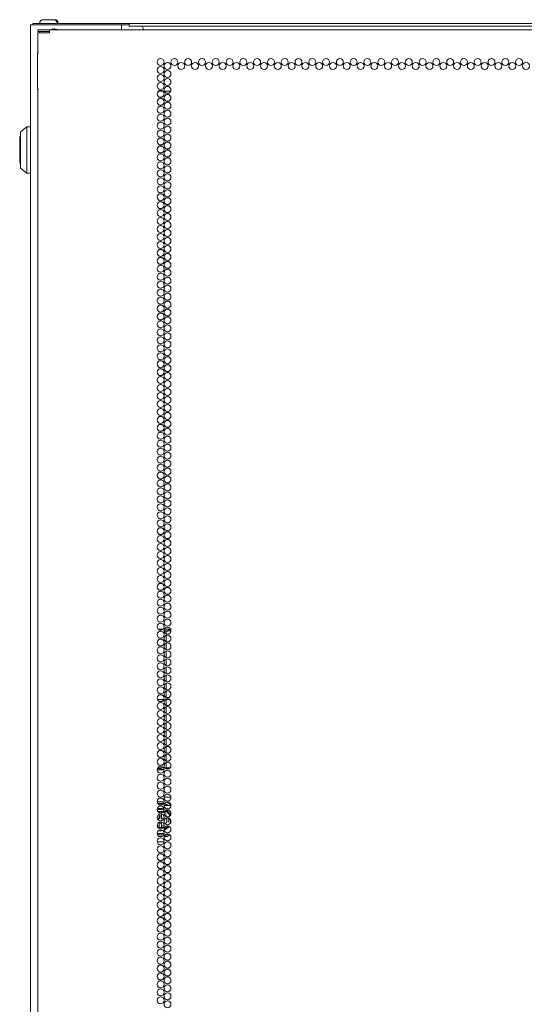
# Paper-space layout 'Sheet 3' of a CAD drawing. Units: inches. Extents: x 75 to 379, y 43 to 241.
# Drawn here: x 355 to 367, y 147 to 170 of the extents above; entities that cross this region are included whole.
import ezdxf

# ---------------------------------------------------------------- set-up
doc = ezdxf.new("R2010")
doc.units = ezdxf.units.IN
doc.header["$MEASUREMENT"] = 0
doc.layers.add('1', color=7, linetype='CONTINUOUS')

psp = doc.layouts.new('Sheet 3')

# ---------------------------------------------------------------- linework, layer by layer
at = {"layer": '1', "color": 18, "linetype": 'Continuous', "lineweight": 18}
for p, q in [((355.17, 124.595), (355.17, 170.191)), ((355.17, 170.191), (355.197, 170.191)), ((355.197, 170.191), (355.264, 170.191)), ((355.229, 170.223), (355.252, 170.223)), ((355.229, 170.191), (355.229, 170.223)), ((355.252, 170.223), (355.308, 170.223)), ((355.264, 170.191), (357.241, 170.191)), ((355.308, 170.223), (357.512, 170.223)), ((355.388, 170.232), (355.388, 170.223)), ((355.467, 170.311), (355.504, 170.311)), ((355.504, 170.311), (355.595, 170.311)), ((355.595, 170.311), (355.685, 170.311)), ((355.685, 170.311), (355.723, 170.311)), ((355.723, 170.311), (355.729, 170.311)), ((355.729, 170.311), (355.731, 170.311)), ((355.731, 170.311), (355.745, 170.311)), ((355.745, 170.311), (355.75, 170.311)), ((355.802, 170.223), (355.802, 170.232)), ((355.81, 170.223), (355.81, 170.232)), ((355.829, 170.223), (355.829, 170.232)), ((357.241, 170.191), (357.307, 170.191)), ((357.307, 170.191), (357.335, 170.191)), ((357.328, 170.191), (357.512, 170.191)), ((357.335, 170.191), (357.335, 170.073)), ((357.512, 170.223), (357.512, 170.223)), ((357.512, 170.223), (376.37, 170.223)), ((357.512, 170.191), (357.512, 170.223)), ((357.512, 170.223), (357.512, 170.191)), ((357.512, 170.191), (357.512, 170.191)), ((357.512, 170.191), (357.512, 170.16)), ((376.37, 170.16), (357.512, 170.16)), ((355.347, 170.073), (355.41, 170.073)), ((355.347, 170.073), (355.347, 170.034)), ((355.41, 170.034), (355.347, 170.034)), ((355.347, 170.002), (355.384, 170.002)), ((355.347, 170.002), (355.347, 169.585)), ((355.347, 169.904), (355.347, 169.869)), ((355.347, 169.869), (355.347, 169.904)), ((355.384, 170.002), (355.485, 170.002)), ((355.41, 170.073), (355.563, 170.073)), ((355.563, 170.034), (355.41, 170.034)), ((355.485, 170.002), (355.622, 170.002)), ((355.563, 170.073), (355.622, 170.073)), ((355.563, 170.034), (355.622, 170.034)), ((355.622, 170.034), (355.622, 170.073)), ((355.622, 170.052), (355.622, 170.073)), ((355.622, 170.073), (378.465, 170.073)), ((355.622, 170.002), (355.622, 170.052)), ((355.622, 170.024), (355.622, 170.034)), ((355.622, 170.002), (355.622, 170.024)), ((355.792, 170.073), (355.792, 170.085)), ((357.847, 170.093), (357.847, 170.073)), ((355.347, 169.869), (355.347, 169.786)), ((355.347, 169.786), (355.347, 169.869)), ((355.347, 169.786), (355.347, 169.702)), ((355.347, 169.702), (355.347, 169.786)), ((355.347, 169.702), (355.347, 169.668)), ((355.347, 169.668), (355.347, 169.702)), ((355.338, 169.507), (355.337, 169.504)), ((355.337, 169.504), (355.337, 169.502)), ((355.337, 169.502), (355.337, 168.675)), ((355.34, 169.513), (355.338, 169.507)), ((355.344, 169.518), (355.34, 169.513)), ((355.35, 169.521), (355.344, 169.518)), ((355.347, 169.585), (355.347, 169.519)), ((355.357, 169.522), (355.35, 169.521)), ((355.337, 168.675), (355.337, 168.674)), ((355.337, 168.674), (355.338, 168.671)), ((355.338, 168.671), (355.34, 168.665)), ((355.34, 168.665), (355.344, 168.66)), ((355.344, 168.66), (355.35, 168.657)), ((355.347, 168.659), (355.347, 167.813)), ((355.35, 168.657), (355.357, 168.656)), ((358.31, 168.616), (358.213, 168.616)), ((358.503, 168.616), (358.347, 168.616)), ((355.347, 167.813), (355.347, 167.313)), ((354.933, 167.546), (354.926, 167.546)), ((355.083, 167.768), (354.933, 167.65)), ((354.933, 167.65), (354.933, 167.617)), ((354.933, 167.617), (354.933, 167.523)), ((355.17, 167.768), (355.083, 167.768)), ((355.083, 167.735), (355.083, 167.768)), ((355.083, 167.639), (355.083, 167.735)), ((355.083, 167.492), (355.083, 167.639)), ((354.914, 167.534), (354.914, 167.511)), ((354.914, 167.511), (354.914, 167.482)), ((354.914, 167.482), (354.914, 167.441)), ((354.914, 167.441), (354.914, 167.39)), ((354.914, 167.39), (354.914, 167.333)), ((354.914, 167.333), (354.914, 167.217)), ((354.933, 167.523), (354.933, 167.382)), ((354.933, 167.382), (354.933, 167.217)), ((355.083, 167.312), (355.083, 167.492)), ((355.083, 167.121), (355.083, 167.312)), ((355.347, 167.198), (355.347, 167.342)), ((355.347, 167.342), (355.347, 167.313)), ((354.914, 167.217), (354.914, 167.1)), ((354.914, 167.1), (354.914, 167.043)), ((354.933, 167.217), (354.933, 167.051)), ((355.083, 166.941), (355.083, 167.121)), ((355.347, 167.234), (355.347, 167.198)), ((355.347, 167.234), (355.347, 125.79)), ((354.914, 167.043), (354.914, 166.993)), ((354.914, 166.993), (354.914, 166.951)), ((354.914, 166.951), (354.914, 166.922)), ((354.914, 166.922), (354.914, 166.9)), ((354.926, 166.888), (354.933, 166.888)), ((354.933, 167.051), (354.933, 166.911)), ((354.933, 166.911), (354.933, 166.817)), ((355.083, 166.795), (355.083, 166.941)), ((354.933, 166.817), (354.933, 166.784)), ((354.933, 166.784), (355.083, 166.666)), ((355.083, 166.699), (355.083, 166.795)), ((355.083, 166.666), (355.083, 166.699)), ((355.083, 166.666), (355.17, 166.666)), ((358.319, 155.829), (358.203, 155.829)), ((358.286, 155.778), (358.231, 155.776)), ((358.231, 155.776), (358.286, 155.778)), ((358.252, 155.829), (358.252, 155.806)), ((358.289, 155.81), (358.252, 155.806)), ((358.252, 155.806), (358.289, 155.81)), ((358.253, 155.806), (358.253, 155.806)), ((358.342, 155.788), (358.48, 155.792)), ((358.48, 155.792), (358.342, 155.788)), ((358.507, 155.784), (358.343, 155.779)), ((358.343, 155.779), (358.507, 155.784)), ((358.343, 155.782), (358.43, 155.782)), ((358.434, 155.828), (358.346, 155.817)), ((358.346, 155.817), (358.434, 155.828)), ((358.5, 155.829), (358.35, 155.829)), ((358.396, 155.716), (358.396, 155.781)), ((358.396, 155.527), (358.396, 155.682)), ((358.48, 155.792), (358.434, 155.828)), ((358.434, 155.828), (358.48, 155.792)), ((358.48, 155.792), (358.508, 155.792)), ((358.508, 155.792), (358.48, 155.792)), ((358.396, 155.338), (358.396, 155.493)), ((358.396, 155.149), (358.396, 155.304)), ((358.396, 154.96), (358.396, 155.115)), ((358.396, 154.771), (358.396, 154.926)), ((358.396, 154.582), (358.396, 154.737)), ((358.396, 154.393), (358.396, 154.548)), ((358.396, 154.204), (358.396, 154.359)), ((358.185, 154.156), (358.338, 154.156)), ((358.371, 154.156), (358.478, 154.156)), ((358.396, 154.015), (358.396, 154.17)), ((358.396, 153.826), (358.396, 153.981)), ((358.396, 153.637), (358.396, 153.792)), ((358.396, 153.448), (358.396, 153.603)), ((358.396, 153.259), (358.396, 153.414)), ((358.396, 153.07), (358.396, 153.225)), ((358.396, 152.881), (358.396, 153.036)), ((358.396, 152.692), (358.396, 152.847)), ((358.396, 152.53), (358.396, 152.658)), ((358.179, 152.482), (358.344, 152.482)), ((358.183, 152.514), (358.343, 152.495)), ((358.343, 152.495), (358.183, 152.514)), ((358.19, 152.529), (358.332, 152.529)), ((358.19, 152.528), (358.335, 152.524)), ((358.335, 152.524), (358.19, 152.528)), ((358.33, 152.532), (358.195, 152.536)), ((358.195, 152.536), (358.33, 152.532)), ((358.23, 152.508), (358.27, 152.526)), ((358.252, 152.506), (358.252, 152.482)), ((358.253, 152.526), (358.253, 152.506)), ((358.488, 152.528), (358.359, 152.532)), ((358.359, 152.532), (358.488, 152.528)), ((358.36, 152.529), (358.43, 152.529)), ((358.366, 152.523), (358.48, 152.519)), ((358.48, 152.519), (358.366, 152.523)), ((358.472, 152.513), (358.479, 152.518)), ((358.479, 152.518), (358.472, 152.513)), ((358.181, 151.72), (358.252, 151.734)), ((358.252, 151.695), (358.188, 151.695)), ((358.347, 151.675), (358.197, 151.68)), ((358.252, 151.734), (358.342, 151.717)), ((358.335, 151.695), (358.252, 151.695)), ((358.471, 151.636), (358.342, 151.636)), ((358.507, 151.833), (358.343, 151.833)), ((358.444, 151.636), (358.347, 151.675)), ((358.211, 151.49), (358.197, 151.49)), ((358.294, 151.49), (358.211, 151.49)), ((358.223, 151.477), (358.223, 151.478)), ((358.223, 151.478), (358.223, 151.478)), ((358.223, 151.475), (358.223, 151.477)), ((358.223, 151.477), (358.223, 151.477)), ((358.223, 151.473), (358.223, 151.475)), ((358.223, 151.47), (358.223, 151.473)), ((358.223, 151.468), (358.223, 151.47)), ((358.223, 151.341), (358.223, 151.426)), ((358.282, 151.478), (358.282, 151.477)), ((358.282, 151.477), (358.282, 151.476)), ((358.282, 151.476), (358.282, 151.474)), ((358.282, 151.474), (358.282, 151.473)), ((358.282, 151.473), (358.282, 151.472)), ((358.282, 151.472), (358.282, 151.47)), ((358.282, 151.47), (358.282, 151.466)), ((358.282, 151.466), (358.282, 151.462)), ((358.282, 151.433), (358.282, 151.341)), ((358.326, 151.49), (358.294, 151.49)), ((358.346, 151.427), (358.382, 151.391)), ((358.35, 151.47), (358.361, 151.49)), ((358.361, 151.49), (358.354, 151.49)), ((358.396, 151.429), (358.361, 151.49)), ((358.385, 151.393), (358.388, 151.395)), ((358.388, 151.395), (358.391, 151.398)), ((358.214, 151.149), (358.179, 151.165)), ((358.185, 151.321), (358.203, 151.321)), ((358.206, 151.333), (358.203, 151.333)), ((358.203, 151.321), (358.221, 151.321)), ((358.209, 151.335), (358.206, 151.333)), ((358.21, 151.337), (358.209, 151.335)), ((358.211, 151.338), (358.21, 151.337)), ((358.21, 151.337), (358.21, 151.337)), ((358.211, 151.341), (358.211, 151.338)), ((358.221, 151.282), (358.219, 151.282)), ((358.223, 151.137), (358.223, 151.237)), ((358.233, 151.333), (358.233, 151.378)), ((358.233, 151.225), (358.233, 151.241)), ((358.245, 151.39), (358.26, 151.39)), ((358.26, 151.213), (358.245, 151.213)), ((358.272, 151.378), (358.272, 151.333)), ((358.272, 151.246), (358.272, 151.225)), ((358.282, 151.244), (358.282, 151.137)), ((358.284, 151.321), (358.302, 151.321)), ((358.302, 151.282), (358.284, 151.282)), ((358.342, 151.172), (358.291, 151.149)), ((358.294, 151.338), (358.294, 151.341)), ((358.296, 151.335), (358.294, 151.338)), ((358.298, 151.334), (358.296, 151.335)), ((358.299, 151.333), (358.298, 151.334)), ((358.298, 151.334), (358.298, 151.334)), ((358.302, 151.333), (358.299, 151.333)), ((358.302, 151.321), (358.329, 151.321)), ((358.304, 151.282), (358.302, 151.282)), ((358.382, 151.211), (358.369, 151.198)), ((358.382, 151.392), (358.385, 151.393)), ((358.382, 151.391), (358.382, 151.392)), ((358.395, 151.234), (358.382, 151.211)), ((358.385, 151.21), (358.382, 151.211)), ((358.382, 151.211), (358.382, 151.211)), ((358.388, 151.207), (358.385, 151.21)), ((358.391, 151.205), (358.388, 151.207)), ((358.406, 151.267), (358.395, 151.234)), ((358.395, 151.234), (358.396, 151.234)), ((358.396, 151.234), (358.398, 151.233)), ((358.398, 151.233), (358.402, 151.231)), ((358.402, 151.231), (358.406, 151.229)), ((358.406, 151.337), (358.406, 151.336)), ((358.406, 151.336), (358.41, 151.301)), ((358.41, 151.301), (358.406, 151.267)), ((358.435, 151.241), (358.47, 151.301)), ((358.47, 151.301), (358.447, 151.301)), ((358.47, 151.301), (358.449, 151.337)), ((358.179, 150.967), (358.343, 150.967)), ((358.196, 151.113), (358.211, 151.113)), ((358.211, 151.113), (358.294, 151.113)), ((358.223, 151.133), (358.223, 151.137)), ((358.223, 151.131), (358.223, 151.133)), ((358.223, 151.13), (358.223, 151.131)), ((358.223, 151.128), (358.223, 151.13)), ((358.223, 151.127), (358.223, 151.128)), ((358.223, 151.125), (358.223, 151.127)), ((358.223, 151.125), (358.223, 151.125)), ((358.282, 151.137), (358.282, 151.133)), ((358.282, 151.133), (358.282, 151.13)), ((358.282, 151.13), (358.282, 151.127)), ((358.282, 151.127), (358.282, 151.126)), ((358.282, 151.126), (358.282, 151.125)), ((358.282, 151.125), (358.282, 151.125)), ((358.282, 151.125), (358.282, 151.125)), ((358.294, 151.113), (358.327, 151.113)), ((358.355, 151.113), (358.361, 151.113)), ((358.361, 151.113), (358.358, 151.118)), ((358.361, 151.113), (358.373, 151.134)), ((358.478, 150.941), (358.418, 150.901)), ((358.18, 150.77), (358.342, 150.77)), ((358.252, 150.908), (358.308, 150.908)), ((358.418, 150.901), (358.343, 150.886)), ((358.36, 150.894), (358.344, 150.892)), ((358.348, 150.908), (358.393, 150.908)), ((358.385, 150.906), (358.36, 150.894)), ((358.393, 150.908), (358.433, 150.908)), ((358.4, 150.77), (358.45, 150.77))]:
    psp.add_line(p, q, dxfattribs=at)
for centre in [(358.261, 169.305), (358.261, 169.116), (358.425, 169.211), (358.589, 169.305), (358.752, 169.211), (358.916, 169.305), (359.08, 169.211), (359.244, 169.305), (359.408, 169.211), (359.571, 169.305), (359.735, 169.211), (359.899, 169.305), (360.063, 169.211), (360.226, 169.305), (360.39, 169.211), (360.554, 169.305), (360.718, 169.211), (360.882, 169.305), (361.045, 169.211), (361.209, 169.305), (361.373, 169.211), (361.537, 169.305), (361.7, 169.211), (361.864, 169.305), (362.028, 169.211), (362.192, 169.305), (362.356, 169.211), (362.519, 169.305), (362.683, 169.211), (362.847, 169.305), (363.011, 169.211), (363.174, 169.305), (363.338, 169.211), (363.502, 169.305), (363.666, 169.211), (363.83, 169.305), (363.993, 169.211), (364.157, 169.305), (364.321, 169.211), (364.485, 169.305), (364.648, 169.211), (364.812, 169.305), (364.976, 169.211), (365.14, 169.305), (365.304, 169.211), (365.467, 169.305), (365.631, 169.211), (365.795, 169.305), (365.959, 169.211), (366.122, 169.305), (366.286, 169.211), (366.45, 169.305), (366.614, 169.211), (366.778, 169.305), (366.941, 169.211), (358.261, 168.927), (358.425, 169.022), (358.261, 168.738), (358.425, 168.833), (358.425, 168.644), (358.261, 168.549), (358.425, 168.455), (358.261, 168.36), (358.261, 168.171), (358.425, 168.266), (358.261, 167.982), (358.425, 168.077), (358.261, 167.794), (358.425, 167.888), (358.425, 167.699), (358.261, 167.605), (358.425, 167.51), (358.261, 167.416), (358.261, 167.227), (358.425, 167.321), (358.261, 167.038), (358.425, 167.132), (358.261, 166.849), (358.425, 166.943), (358.261, 166.66), (358.425, 166.754), (358.425, 166.565), (358.261, 166.471), (358.425, 166.376), (358.261, 166.282), (358.261, 166.093), (358.425, 166.187), (358.261, 165.904), (358.425, 165.998), (358.261, 165.715), (358.425, 165.809), (358.425, 165.62), (358.261, 165.526), (358.425, 165.431), (358.261, 165.337), (358.261, 165.148), (358.425, 165.242), (358.261, 164.959), (358.425, 165.053), (358.261, 164.77), (358.425, 164.864), (358.425, 164.675), (358.261, 164.581), (358.425, 164.486), (358.261, 164.392), (358.261, 164.203), (358.425, 164.297), (358.261, 164.014), (358.425, 164.108), (358.261, 163.825), (358.425, 163.92), (358.425, 163.731), (358.261, 163.636), (358.425, 163.542), (358.261, 163.447), (358.261, 163.258), (358.425, 163.353), (358.261, 163.069), (358.425, 163.164), (358.261, 162.88), (358.425, 162.975), (358.425, 162.786), (358.261, 162.691), (358.425, 162.597), (358.261, 162.502), (358.261, 162.313), (358.425, 162.408), (358.261, 162.124), (358.425, 162.219), (358.261, 161.935), (358.425, 162.03), (358.261, 161.746), (358.425, 161.841), (358.425, 161.652), (358.261, 161.557), (358.425, 161.463), (358.261, 161.368), (358.261, 161.179), (358.425, 161.274), (358.261, 160.99), (358.425, 161.085), (358.261, 160.801), (358.425, 160.896), (358.425, 160.707), (358.261, 160.612), (358.425, 160.518), (358.261, 160.423), (358.261, 160.234), (358.425, 160.329), (358.261, 160.046), (358.425, 160.14), (358.261, 159.857), (358.425, 159.951), (358.425, 159.762), (358.261, 159.668), (358.425, 159.573), (358.261, 159.479), (358.261, 159.29), (358.425, 159.384), (358.261, 159.101), (358.425, 159.195), (358.261, 158.912), (358.425, 159.006), (358.425, 158.817), (358.261, 158.723), (358.425, 158.628), (358.261, 158.534), (358.261, 158.345), (358.425, 158.439), (358.261, 158.156), (358.425, 158.25), (358.261, 157.967), (358.425, 158.061), (358.425, 157.872), (358.261, 157.778), (358.425, 157.683), (358.261, 157.589), (358.261, 157.4), (358.425, 157.494), (358.261, 157.211), (358.425, 157.305), (358.261, 157.022), (358.425, 157.116), (358.261, 156.833), (358.425, 156.927), (358.425, 156.738), (358.261, 156.644), (358.425, 156.549), (358.261, 156.455), (358.261, 156.266), (358.425, 156.36), (358.261, 156.077), (358.425, 156.171), (358.261, 155.888), (358.425, 155.982), (358.425, 155.794), (358.261, 155.699), (358.425, 155.605), (358.261, 155.51), (358.261, 155.321), (358.425, 155.416), (358.261, 155.132), (358.425, 155.227), (358.261, 154.943), (358.425, 155.038), (358.425, 154.849), (358.261, 154.754), (358.425, 154.66), (358.261, 154.565), (358.261, 154.376), (358.425, 154.471), (358.261, 154.187), (358.425, 154.282), (358.261, 153.998), (358.425, 154.093), (358.425, 153.904), (358.261, 153.809), (358.425, 153.715), (358.261, 153.62), (358.261, 153.431), (358.425, 153.526), (358.261, 153.242), (358.425, 153.337), (358.261, 153.053), (358.425, 153.148), (358.425, 152.959), (358.261, 152.864), (358.425, 152.77), (358.261, 152.675), (358.261, 152.486), (358.425, 152.581), (358.261, 152.297), (358.425, 152.392), (358.261, 152.108), (358.425, 152.203), (358.261, 151.92), (358.425, 152.014), (358.425, 151.825), (358.261, 151.731), (358.425, 151.636), (358.261, 151.542), (358.261, 151.353), (358.425, 151.447), (358.261, 151.164), (358.425, 151.258), (358.261, 150.975), (358.425, 151.069), (358.425, 150.88), (358.261, 150.786), (358.425, 150.691), (358.261, 150.597), (358.261, 150.408), (358.425, 150.502), (358.261, 150.219), (358.425, 150.313), (358.261, 150.03), (358.425, 150.124), (358.425, 149.935), (358.261, 149.841), (358.425, 149.746), (358.261, 149.652), (358.261, 149.463), (358.425, 149.557), (358.261, 149.274), (358.425, 149.368), (358.261, 149.085), (358.425, 149.179), (358.425, 148.99), (358.261, 148.896), (358.425, 148.801), (358.261, 148.707), (358.261, 148.518), (358.425, 148.612), (358.261, 148.329), (358.425, 148.423), (358.261, 148.14), (358.425, 148.234), (358.425, 148.046), (358.425, 148.046), (358.261, 147.951), (358.425, 147.857), (358.261, 147.762), (358.261, 147.573), (358.425, 147.668), (358.261, 147.384), (358.425, 147.479), (358.261, 147.195), (358.425, 147.29), (358.261, 147.006), (358.425, 147.101), (358.425, 147.101), (358.425, 146.912)]:
    psp.add_circle(centre, 0.0827, dxfattribs=at)
for centre, radius, start, end in [((355.467, 170.232), 0.0787, 90, 180), ((355.723, 170.232), 0.0787, 0, 90), ((355.731, 170.232), 0.0787, 0, 90), ((355.75, 170.232), 0.0787, 0, 90), ((357.749, 170.093), 0.0984, 0, 42.7191), ((355.418, 170.002), 0.0315, 90, 180), ((355.733, 169.857), 0.236, 66.4481, 113.5519), ((358.261, 169.305), 0.0827, 270, 90), ((358.261, 169.116), 0.0827, 270, 90), ((358.425, 169.211), 0.0827, 270, 90), ((358.589, 169.305), 0.0827, 270, 90), ((358.752, 169.211), 0.0827, 270, 90), ((358.916, 169.305), 0.0827, 270, 90), ((359.08, 169.211), 0.0827, 270, 90), ((359.244, 169.305), 0.0827, 270, 90), ((359.408, 169.211), 0.0827, 270, 90), ((359.571, 169.305), 0.0827, 270, 90), ((359.735, 169.211), 0.0827, 270, 90), ((359.899, 169.305), 0.0827, 270, 90), ((360.063, 169.211), 0.0827, 270, 90), ((360.226, 169.305), 0.0827, 270, 90), ((360.39, 169.211), 0.0827, 270, 90), ((360.554, 169.305), 0.0827, 270, 90), ((360.718, 169.211), 0.0827, 270, 90), ((360.882, 169.305), 0.0827, 270, 90), ((361.045, 169.211), 0.0827, 270, 90), ((361.209, 169.305), 0.0827, 270, 90), ((361.373, 169.211), 0.0827, 270, 90), ((361.537, 169.305), 0.0827, 270, 90), ((361.7, 169.211), 0.0827, 270, 90), ((361.864, 169.305), 0.0827, 270, 90), ((362.028, 169.211), 0.0827, 270, 90), ((362.192, 169.305), 0.0827, 270, 90), ((362.356, 169.211), 0.0827, 270, 90), ((362.519, 169.305), 0.0827, 270, 90), ((362.683, 169.211), 0.0827, 270, 90), ((362.847, 169.305), 0.0827, 270, 90), ((363.011, 169.211), 0.0827, 270, 90), ((363.174, 169.305), 0.0827, 270, 90), ((363.338, 169.211), 0.0827, 270, 90), ((363.502, 169.305), 0.0827, 270, 90), ((363.666, 169.211), 0.0827, 270, 90), ((363.83, 169.305), 0.0827, 270, 90), ((363.993, 169.211), 0.0827, 270, 90), ((364.157, 169.305), 0.0827, 270, 90), ((364.321, 169.211), 0.0827, 270, 90), ((364.485, 169.305), 0.0827, 270, 90), ((364.648, 169.211), 0.0827, 270, 90), ((364.812, 169.305), 0.0827, 270, 90), ((364.976, 169.211), 0.0827, 270, 90), ((365.14, 169.305), 0.0827, 270, 90), ((365.304, 169.211), 0.0827, 270, 90), ((365.467, 169.305), 0.0827, 270, 90), ((365.631, 169.211), 0.0827, 270, 90), ((365.795, 169.305), 0.0827, 270, 90), ((365.959, 169.211), 0.0827, 270, 90), ((366.122, 169.305), 0.0827, 270, 90), ((366.286, 169.211), 0.0827, 270, 90), ((366.45, 169.305), 0.0827, 270, 90), ((366.614, 169.211), 0.0827, 270, 90), ((366.778, 169.305), 0.0827, 270, 90), ((358.261, 168.927), 0.0827, 270, 90), ((358.425, 169.022), 0.0827, 270, 90), ((358.261, 168.738), 0.0827, 270, 90), ((358.425, 168.833), 0.0827, 270, 90), ((358.425, 168.644), 0.0827, 270, 90), ((358.261, 168.549), 0.0827, 270, 90), ((358.425, 168.455), 0.0827, 78.5644, 89.9494), ((358.425, 168.455), 0.0827, 270, 90), ((358.261, 168.36), 0.0827, 78.5644, 89.9494), ((358.261, 168.36), 0.0827, 270, 90), ((358.261, 168.171), 0.0827, 78.5644, 89.9494), ((358.261, 168.171), 0.0827, 270, 90), ((358.425, 168.266), 0.0827, 78.5644, 89.9494), ((358.425, 168.266), 0.0827, 270, 90), ((358.261, 167.982), 0.0827, 78.5644, 89.9494), ((358.261, 167.982), 0.0827, 270, 90), ((358.425, 168.077), 0.0827, 78.5644, 89.9494), ((358.425, 168.077), 0.0827, 270, 90), ((358.261, 167.794), 0.0827, 78.5644, 89.9494), ((358.261, 167.794), 0.0827, 270, 90), ((358.425, 167.888), 0.0827, 78.5644, 89.9494), ((358.425, 167.888), 0.0827, 270, 90), ((358.425, 167.699), 0.0827, 78.5644, 89.9494), ((358.425, 167.699), 0.0827, 270, 90), ((358.261, 167.605), 0.0827, 78.5644, 89.9494), ((358.261, 167.605), 0.0827, 270, 90), ((358.425, 167.51), 0.0827, 78.5644, 89.9494), ((358.425, 167.51), 0.0827, 270, 90), ((358.261, 167.416), 0.0827, 78.5644, 89.9494), ((358.261, 167.416), 0.0827, 270, 90), ((358.261, 167.227), 0.0827, 78.5644, 89.9494), ((358.261, 167.227), 0.0827, 270, 90), ((358.425, 167.321), 0.0827, 78.5644, 89.9494), ((358.425, 167.321), 0.0827, 270, 90), ((358.261, 167.038), 0.0827, 78.5644, 89.9494), ((358.261, 167.038), 0.0827, 270, 90), ((358.425, 167.132), 0.0827, 78.5644, 89.9494), ((358.425, 167.132), 0.0827, 270, 90), ((358.261, 166.849), 0.0827, 78.5644, 89.9494), ((358.261, 166.849), 0.0827, 270, 90), ((358.425, 166.943), 0.0827, 78.5644, 89.9494), ((358.425, 166.943), 0.0827, 270, 90), ((358.261, 166.66), 0.0827, 78.5644, 89.9494), ((358.261, 166.66), 0.0827, 270, 90), ((358.425, 166.754), 0.0827, 78.5644, 89.9494), ((358.425, 166.754), 0.0827, 270, 90), ((358.425, 166.565), 0.0827, 78.5644, 89.9494), ((358.425, 166.565), 0.0827, 270, 90), ((358.261, 166.471), 0.0827, 78.5644, 89.9494), ((358.261, 166.471), 0.0827, 270, 90), ((358.425, 166.376), 0.0827, 78.5644, 89.9494), ((358.425, 166.376), 0.0827, 270, 90), ((358.261, 166.282), 0.0827, 78.5644, 89.9494), ((358.261, 166.282), 0.0827, 270, 90), ((358.261, 166.093), 0.0827, 78.5644, 89.9494), ((358.261, 166.093), 0.0827, 270, 90), ((358.425, 166.187), 0.0827, 78.5644, 89.9494), ((358.425, 166.187), 0.0827, 270, 90), ((358.261, 165.904), 0.0827, 78.5644, 89.9494), ((358.261, 165.904), 0.0827, 270, 90), ((358.425, 165.998), 0.0827, 78.5644, 89.9494), ((358.425, 165.998), 0.0827, 270, 90), ((358.261, 165.715), 0.0827, 78.5644, 89.9494), ((358.261, 165.715), 0.0827, 270, 90), ((358.425, 165.809), 0.0827, 78.5644, 89.9494), ((358.425, 165.809), 0.0827, 270, 90), ((358.425, 165.62), 0.0827, 78.5644, 89.9494), ((358.425, 165.62), 0.0827, 270, 90), ((358.261, 165.526), 0.0827, 78.5644, 89.9494), ((358.261, 165.526), 0.0827, 270, 90), ((358.425, 165.431), 0.0827, 78.5644, 219.3412), ((358.425, 165.431), 0.0827, 270, 90), ((358.261, 165.337), 0.0827, 78.5644, 89.9494), ((358.261, 165.337), 0.0827, 270, 90), ((358.261, 165.148), 0.0827, 78.5644, 89.9494), ((358.261, 165.148), 0.0827, 270, 90), ((358.425, 165.242), 0.0827, 78.5644, 89.9494), ((358.425, 165.242), 0.0827, 270, 90), ((358.261, 164.959), 0.0827, 78.5644, 89.9494), ((358.261, 164.959), 0.0827, 270, 90), ((358.425, 165.053), 0.0827, 78.5644, 89.9494), ((358.425, 165.053), 0.0827, 270, 90), ((358.261, 164.77), 0.0827, 78.5644, 89.9494), ((358.261, 164.77), 0.0827, 270, 90), ((358.425, 164.864), 0.0827, 78.5644, 89.9494), ((358.425, 164.864), 0.0827, 270, 90), ((358.425, 164.675), 0.0827, 78.5644, 89.9494), ((358.425, 164.675), 0.0827, 270, 90), ((358.261, 164.581), 0.0827, 78.5644, 89.9494), ((358.261, 164.581), 0.0827, 270, 90), ((358.425, 164.486), 0.0827, 78.5644, 89.9494), ((358.425, 164.486), 0.0827, 270, 90), ((358.261, 164.392), 0.0827, 78.5644, 89.9494), ((358.261, 164.392), 0.0827, 270, 90), ((358.261, 164.203), 0.0827, 78.5644, 89.9494), ((358.261, 164.203), 0.0827, 270, 90), ((358.425, 164.297), 0.0827, 78.5644, 89.9494), ((358.425, 164.297), 0.0827, 270, 90), ((358.261, 164.014), 0.0827, 78.5644, 89.9494), ((358.261, 164.014), 0.0827, 270, 90), ((358.425, 164.108), 0.0827, 78.5644, 89.9494), ((358.425, 164.108), 0.0827, 270, 90), ((358.261, 163.825), 0.0827, 78.5644, 89.9494), ((358.261, 163.825), 0.0827, 270, 90), ((358.425, 163.92), 0.0827, 78.5644, 89.9494), ((358.425, 163.92), 0.0827, 270, 90), ((358.425, 163.731), 0.0827, 78.5644, 89.9494), ((358.425, 163.731), 0.0827, 270, 90), ((358.261, 163.636), 0.0827, 78.5644, 89.9494), ((358.261, 163.636), 0.0827, 270, 90), ((358.425, 163.542), 0.0827, 78.5644, 89.9494), ((358.425, 163.542), 0.0827, 270, 90), ((358.261, 163.447), 0.0827, 78.5644, 89.9494), ((358.261, 163.447), 0.0827, 270, 90), ((358.261, 163.258), 0.0827, 78.5644, 89.9494), ((358.261, 163.258), 0.0827, 270, 90), ((358.425, 163.353), 0.0827, 78.5644, 89.9494), ((358.425, 163.353), 0.0827, 270, 90), ((358.261, 163.069), 0.0827, 78.5644, 89.9494), ((358.261, 163.069), 0.0827, 270, 90), ((358.425, 163.164), 0.0827, 78.5644, 89.9494), ((358.425, 163.164), 0.0827, 270, 90), ((358.261, 162.88), 0.0827, 78.5644, 89.9494), ((358.261, 162.88), 0.0827, 270, 90), ((358.425, 162.975), 0.0827, 78.5644, 89.9494), ((358.425, 162.975), 0.0827, 270, 90), ((358.425, 162.786), 0.0827, 78.5644, 89.9494), ((358.425, 162.786), 0.0827, 270, 90), ((358.261, 162.691), 0.0827, 78.5644, 89.9494), ((358.261, 162.691), 0.0827, 270, 90), ((358.425, 162.597), 0.0827, 78.5644, 89.9494), ((358.425, 162.597), 0.0827, 270, 90), ((358.261, 162.502), 0.0827, 78.5644, 89.9494), ((358.261, 162.502), 0.0827, 270, 90), ((358.261, 162.313), 0.0827, 78.5644, 89.9494), ((358.261, 162.313), 0.0827, 270, 90), ((358.425, 162.408), 0.0827, 78.5644, 89.9494), ((358.425, 162.408), 0.0827, 270, 90), ((358.261, 162.124), 0.0827, 78.5644, 89.9494), ((358.261, 162.124), 0.0827, 270, 90), ((358.425, 162.219), 0.0827, 78.5644, 89.9494), ((358.425, 162.219), 0.0827, 270, 90), ((358.261, 161.935), 0.0827, 78.5644, 89.9494), ((358.261, 161.935), 0.0827, 270, 90), ((358.425, 162.03), 0.0827, 78.5644, 89.9494), ((358.425, 162.03), 0.0827, 270, 90), ((358.261, 161.746), 0.0827, 78.5644, 89.9494), ((358.261, 161.746), 0.0827, 270, 90), ((358.425, 161.841), 0.0827, 78.5644, 89.9494), ((358.425, 161.841), 0.0827, 270, 90), ((358.425, 161.652), 0.0827, 78.5644, 89.9494), ((358.425, 161.652), 0.0827, 270, 90), ((358.261, 161.557), 0.0827, 78.5644, 89.9494), ((358.261, 161.557), 0.0827, 270, 90), ((358.425, 161.463), 0.0827, 78.5644, 89.9494), ((358.425, 161.463), 0.0827, 270, 90), ((358.261, 161.368), 0.0827, 78.5644, 89.9494), ((358.261, 161.368), 0.0827, 270, 90), ((358.261, 161.179), 0.0827, 78.5644, 89.9494), ((358.261, 161.179), 0.0827, 270, 90), ((358.425, 161.274), 0.0827, 78.5644, 89.9494), ((358.425, 161.274), 0.0827, 270, 90), ((358.261, 160.99), 0.0827, 78.5644, 89.9494), ((358.261, 160.99), 0.0827, 270, 90), ((358.425, 161.085), 0.0827, 78.5644, 89.9494), ((358.425, 161.085), 0.0827, 270, 90), ((358.261, 160.801), 0.0827, 78.5644, 89.9494), ((358.261, 160.801), 0.0827, 270, 90), ((358.425, 160.896), 0.0827, 78.5644, 89.9494), ((358.425, 160.896), 0.0827, 270, 90), ((358.425, 160.707), 0.0827, 78.5644, 89.9494), ((358.425, 160.707), 0.0827, 270, 90), ((358.261, 160.612), 0.0827, 78.5644, 89.9494), ((358.261, 160.612), 0.0827, 270, 90), ((358.425, 160.518), 0.0827, 78.5644, 89.9494), ((358.425, 160.518), 0.0827, 270, 90), ((358.261, 160.423), 0.0827, 78.5644, 89.9494), ((358.261, 160.423), 0.0827, 270, 90), ((358.261, 160.234), 0.0827, 78.5644, 89.9494), ((358.261, 160.234), 0.0827, 270, 90), ((358.425, 160.329), 0.0827, 78.5644, 89.9494), ((358.425, 160.329), 0.0827, 270, 90), ((358.261, 160.046), 0.0827, 78.5644, 89.9494), ((358.261, 160.046), 0.0827, 270, 90), ((358.425, 160.14), 0.0827, 78.5644, 89.9494), ((358.425, 160.14), 0.0827, 270, 90), ((358.261, 159.857), 0.0827, 78.5644, 89.9494), ((358.261, 159.857), 0.0827, 270, 90), ((358.425, 159.951), 0.0827, 78.5644, 89.9494), ((358.425, 159.951), 0.0827, 270, 90), ((358.425, 159.762), 0.0827, 78.5644, 89.9494), ((358.425, 159.762), 0.0827, 270, 90), ((358.261, 159.668), 0.0827, 78.5644, 89.9494), ((358.261, 159.668), 0.0827, 270, 90), ((358.425, 159.573), 0.0827, 78.5644, 89.9494), ((358.425, 159.573), 0.0827, 270, 90), ((358.261, 159.479), 0.0827, 78.5644, 89.9494), ((358.261, 159.479), 0.0827, 270, 90), ((358.261, 159.29), 0.0827, 78.5644, 89.9494), ((358.261, 159.29), 0.0827, 270, 90), ((358.425, 159.384), 0.0827, 78.5644, 89.9494), ((358.425, 159.384), 0.0827, 270, 90), ((358.261, 159.101), 0.0827, 78.5644, 89.9494), ((358.261, 159.101), 0.0827, 270, 90), ((358.425, 159.195), 0.0827, 78.5644, 89.9494), ((358.425, 159.195), 0.0827, 270, 90), ((358.261, 158.912), 0.0827, 78.5644, 89.9494), ((358.261, 158.912), 0.0827, 270, 90), ((358.425, 159.006), 0.0827, 78.5644, 89.9494), ((358.425, 159.006), 0.0827, 270, 90), ((358.425, 158.817), 0.0827, 78.5644, 89.9494), ((358.425, 158.817), 0.0827, 270, 90), ((358.261, 158.723), 0.0827, 78.5644, 89.9494), ((358.261, 158.723), 0.0827, 270, 90), ((358.425, 158.628), 0.0827, 78.5644, 89.9494), ((358.425, 158.628), 0.0827, 270, 90), ((358.261, 158.534), 0.0827, 78.5644, 89.9494), ((358.261, 158.534), 0.0827, 270, 90), ((358.261, 158.345), 0.0827, 78.5644, 89.9494), ((358.261, 158.345), 0.0827, 270, 90), ((358.425, 158.439), 0.0827, 78.5644, 89.9494), ((358.425, 158.439), 0.0827, 270, 90), ((358.261, 158.156), 0.0827, 78.5644, 89.9494), ((358.261, 158.156), 0.0827, 270, 90), ((358.425, 158.25), 0.0827, 78.5644, 89.9494), ((358.425, 158.25), 0.0827, 270, 90), ((358.261, 157.967), 0.0827, 78.5644, 89.9494), ((358.261, 157.967), 0.0827, 270, 90), ((358.425, 158.061), 0.0827, 78.5644, 89.9494), ((358.425, 158.061), 0.0827, 270, 90), ((358.425, 157.872), 0.0827, 78.5644, 89.9494), ((358.425, 157.872), 0.0827, 270, 90), ((358.261, 157.778), 0.0827, 78.5644, 89.9494), ((358.261, 157.778), 0.0827, 270, 90), ((358.425, 157.683), 0.0827, 78.5644, 89.9494), ((358.425, 157.683), 0.0827, 270, 90), ((358.261, 157.589), 0.0827, 78.5644, 89.9494), ((358.261, 157.589), 0.0827, 270, 90), ((358.261, 157.4), 0.0827, 78.5644, 89.9494), ((358.261, 157.4), 0.0827, 270, 90), ((358.425, 157.494), 0.0827, 78.5644, 89.9494), ((358.425, 157.494), 0.0827, 270, 90), ((358.261, 157.211), 0.0827, 78.5644, 89.9494), ((358.261, 157.211), 0.0827, 270, 90), ((358.425, 157.305), 0.0827, 78.5644, 89.9494), ((358.425, 157.305), 0.0827, 270, 90), ((358.261, 157.022), 0.0827, 78.5644, 89.9494), ((358.261, 157.022), 0.0827, 270, 90), ((358.425, 157.116), 0.0827, 78.5644, 89.9494), ((358.425, 157.116), 0.0827, 270, 90), ((358.261, 156.833), 0.0827, 78.5644, 89.9494), ((358.261, 156.833), 0.0827, 270, 90), ((358.425, 156.927), 0.0827, 78.5644, 89.9494), ((358.425, 156.927), 0.0827, 270, 90), ((358.425, 156.738), 0.0827, 78.5644, 89.9494), ((358.425, 156.738), 0.0827, 270, 90), ((358.261, 156.644), 0.0827, 78.5644, 89.9494), ((358.261, 156.644), 0.0827, 270, 90), ((358.425, 156.549), 0.0827, 78.5644, 89.9494), ((358.425, 156.549), 0.0827, 270, 90), ((358.261, 156.455), 0.0827, 78.5644, 89.9494), ((358.261, 156.455), 0.0827, 270, 90), ((358.261, 156.266), 0.0827, 270, 90), ((358.425, 156.36), 0.0827, 270, 90), ((358.261, 156.077), 0.0827, 270, 90), ((358.425, 156.171), 0.0827, 270, 90), ((358.261, 155.888), 0.0827, 270, 90), ((358.425, 155.982), 0.0827, 270, 90), ((358.425, 155.794), 0.0827, 270, 90), ((358.261, 155.699), 0.0827, 270, 90), ((358.425, 155.605), 0.0827, 270, 90), ((358.261, 155.51), 0.0827, 270, 90), ((358.261, 155.321), 0.0827, 270, 90), ((358.425, 155.416), 0.0827, 270, 90), ((358.261, 155.132), 0.0827, 270, 90), ((358.425, 155.227), 0.0827, 270, 90), ((358.261, 154.943), 0.0827, 270, 90), ((358.425, 155.038), 0.0827, 270, 90), ((358.425, 154.849), 0.0827, 270, 90), ((358.261, 154.754), 0.0827, 270, 90), ((358.425, 154.66), 0.0827, 270, 90), ((358.261, 154.565), 0.0827, 270, 90), ((358.261, 154.376), 0.0827, 270, 90), ((358.425, 154.471), 0.0827, 270, 90), ((358.261, 154.187), 0.0827, 270, 90), ((358.425, 154.282), 0.0827, 270, 90), ((358.261, 153.998), 0.0827, 270, 90), ((358.425, 154.093), 0.0827, 270, 90), ((358.425, 153.904), 0.0827, 270, 90), ((358.261, 153.809), 0.0827, 270, 90), ((358.425, 153.715), 0.0827, 270, 90), ((358.261, 153.62), 0.0827, 270, 90), ((358.261, 153.431), 0.0827, 270, 90), ((358.425, 153.526), 0.0827, 270, 90), ((358.261, 153.242), 0.0827, 270, 90), ((358.425, 153.337), 0.0827, 270, 90), ((358.261, 153.053), 0.0827, 270, 90), ((358.425, 153.148), 0.0827, 270, 90), ((358.425, 152.959), 0.0827, 270, 90), ((358.261, 152.864), 0.0827, 270, 90), ((358.425, 152.77), 0.0827, 270, 90), ((358.261, 152.675), 0.0827, 270, 90), ((358.261, 152.486), 0.0827, 270, 90), ((358.425, 152.581), 0.0827, 270, 90), ((358.261, 152.297), 0.0827, 270, 90), ((358.425, 152.392), 0.0827, 270, 90), ((358.261, 152.108), 0.0827, 270, 90), ((358.425, 152.203), 0.0827, 270, 90), ((358.261, 151.92), 0.0827, 270, 90), ((358.425, 152.014), 0.0827, 270, 90), ((358.425, 151.825), 0.0827, 270, 90), ((358.252, 151.301), 0.394, 90, 99.2644), ((358.252, 151.301), 0.39, 78.6516, 99.0346), ((358.252, 151.301), 0.394, 78.4223, 90), ((358.261, 151.731), 0.0827, 270, 90), ((358.252, 151.301), 0.39, 59.1575, 74.9659), ((358.425, 151.636), 0.0827, 270, 90), ((358.252, 151.301), 0.433, 54.1793, 65.38), ((358.471, 151.518), 0.118, 72.0422, 90), ((358.252, 151.301), 0.242, 90, 107.6906), ((358.252, 151.301), 0.266, 90, 105.8456), ((358.211, 151.478), 0.0118, 0, 90), ((358.252, 151.301), 0.266, 70.0256, 90), ((358.252, 151.301), 0.242, 68.1806, 90), ((358.261, 151.542), 0.0827, 270, 90), ((358.261, 151.353), 0.0827, 270, 90), ((358.294, 151.478), 0.0118, 90, 180), ((358.294, 151.466), 0.0118, 180, 198.966), ((358.252, 151.301), 0.242, 20.1825, 60.1931), ((358.252, 151.301), 0.266, 23.1975, 57.1725), ((358.425, 151.447), 0.0827, 270, 90), ((358.203, 151.341), 0.0197, 270, 0), ((358.221, 151.333), 0.0118, 270, 0), ((358.221, 151.27), 0.0118, 27.9056, 90), ((358.245, 151.378), 0.0118, 90, 180), ((358.245, 151.225), 0.0118, 180, 270), ((358.26, 151.378), 0.0118, 0, 90), ((358.26, 151.225), 0.0118, 270, 0), ((358.261, 151.164), 0.0827, 270, 90), ((358.284, 151.333), 0.0118, 180, 270), ((358.284, 151.27), 0.0118, 90, 176.3944), ((358.302, 151.341), 0.0197, 180, 270), ((358.302, 151.262), 0.0197, 90, 143.7314), ((358.329, 151.309), 0.0118, 52.0903, 90), ((358.425, 151.258), 0.0827, 270, 90), ((358.252, 151.301), 0.242, 331.335, 0.4612), ((358.252, 151.301), 0.35, 258.0666, 284.9647), ((358.252, 151.301), 0.266, 260.685, 282.3525), ((358.211, 151.125), 0.0118, 270, 0), ((358.211, 151.137), 0.0118, 37.9331, 75.8659), ((358.211, 151.137), 0.0118, 0, 37.9331), ((358.261, 150.975), 0.0827, 270, 90), ((358.294, 151.137), 0.0118, 104.1337, 180), ((358.294, 151.125), 0.0118, 180, 270), ((358.252, 151.301), 0.242, 291.9038, 321.2663), ((358.252, 151.301), 0.266, 290.1544, 323.0212), ((358.252, 151.301), 0.394, 284.7755, 299.7478), ((358.252, 151.301), 0.39, 285.3785, 299.1402), ((358.425, 151.069), 0.0827, 270, 90), ((358.425, 150.88), 0.0827, 270, 90), ((358.252, 151.301), 0.433, 294.62, 302.5561), ((358.252, 151.301), 0.39, 262.8908, 280.1429), ((358.252, 151.301), 0.394, 263.7337, 270), ((358.252, 151.301), 0.394, 270, 279.3023), ((358.261, 150.786), 0.0827, 270, 90), ((358.425, 150.691), 0.0827, 270, 90), ((358.261, 150.597), 0.0827, 270, 90), ((358.261, 150.408), 0.0827, 270, 90), ((358.425, 150.502), 0.0827, 270, 90), ((358.261, 150.219), 0.0827, 78.5644, 89.9494), ((358.261, 150.219), 0.0827, 270, 90), ((358.425, 150.313), 0.0827, 270, 90), ((358.261, 150.03), 0.0827, 78.5644, 89.9494), ((358.261, 150.03), 0.0827, 270, 90), ((358.425, 150.124), 0.0827, 78.5644, 89.9494), ((358.425, 150.124), 0.0827, 270, 90), ((358.425, 149.935), 0.0827, 78.5644, 89.9494), ((358.425, 149.935), 0.0827, 270, 90), ((358.261, 149.841), 0.0827, 78.5644, 89.9494), ((358.261, 149.841), 0.0827, 270, 90), ((358.425, 149.746), 0.0827, 78.5644, 89.9494), ((358.425, 149.746), 0.0827, 270, 90), ((358.261, 149.652), 0.0827, 78.5644, 89.9494), ((358.261, 149.652), 0.0827, 270, 90), ((358.261, 149.463), 0.0827, 78.5644, 89.9494), ((358.261, 149.463), 0.0827, 270, 90), ((358.425, 149.557), 0.0827, 78.5644, 89.9494), ((358.425, 149.557), 0.0827, 270, 90), ((358.261, 149.274), 0.0827, 78.5644, 89.9494), ((358.261, 149.274), 0.0827, 270, 90), ((358.425, 149.368), 0.0827, 270, 90), ((358.261, 149.085), 0.0827, 78.5644, 89.9494), ((358.261, 149.085), 0.0827, 270, 90), ((358.425, 149.179), 0.0827, 78.5644, 89.9494), ((358.425, 149.179), 0.0827, 270, 90), ((358.425, 148.99), 0.0827, 78.5644, 89.9494), ((358.425, 148.99), 0.0827, 270, 90), ((358.261, 148.896), 0.0827, 78.5644, 89.9494), ((358.261, 148.896), 0.0827, 270, 90), ((358.425, 148.801), 0.0827, 78.5644, 89.9494), ((358.425, 148.801), 0.0827, 270, 90), ((358.261, 148.707), 0.0827, 78.5644, 89.9494), ((358.261, 148.707), 0.0827, 270, 90), ((358.261, 148.518), 0.0827, 270, 90), ((358.425, 148.612), 0.0827, 78.5644, 89.9494), ((358.425, 148.612), 0.0827, 270, 90), ((358.261, 148.329), 0.0827, 270, 90), ((358.425, 148.423), 0.0827, 78.5644, 89.9494), ((358.425, 148.423), 0.0827, 270, 90), ((358.261, 148.14), 0.0827, 78.5644, 89.9494), ((358.261, 148.14), 0.0827, 270, 90), ((358.425, 148.234), 0.0827, 78.5644, 89.9494), ((358.425, 148.234), 0.0827, 270, 90), ((358.425, 148.046), 0.0827, 270, 90), ((358.261, 147.951), 0.0827, 78.5644, 89.9494), ((358.261, 147.951), 0.0827, 270, 90), ((358.425, 147.857), 0.0827, 78.5644, 89.9494), ((358.425, 147.857), 0.0827, 270, 90), ((358.261, 147.762), 0.0827, 78.5644, 89.9494), ((358.261, 147.762), 0.0827, 270, 90), ((358.261, 147.573), 0.0827, 78.5644, 89.9494), ((358.261, 147.573), 0.0827, 270, 90), ((358.425, 147.668), 0.0827, 78.5644, 89.9494), ((358.425, 147.668), 0.0827, 270, 90), ((358.261, 147.384), 0.0827, 78.5644, 89.9494), ((358.261, 147.384), 0.0827, 270, 90), ((358.425, 147.479), 0.0827, 78.5644, 89.9494), ((358.425, 147.479), 0.0827, 270, 90), ((358.261, 147.195), 0.0827, 78.5644, 89.9494), ((358.261, 147.195), 0.0827, 270, 90), ((358.425, 147.29), 0.0827, 78.5644, 89.9494), ((358.425, 147.29), 0.0827, 270, 90), ((358.261, 147.006), 0.0827, 78.5644, 89.9494), ((358.261, 147.006), 0.0827, 270, 90), ((358.425, 147.101), 0.0827, 270, 90), ((358.425, 146.912), 0.0827, 78.5644, 89.9494), ((358.425, 146.912), 0.0827, 270, 90)]:
    psp.add_arc(centre, radius, start, end, dxfattribs=at)

doc.saveas('drawing.dxf')
